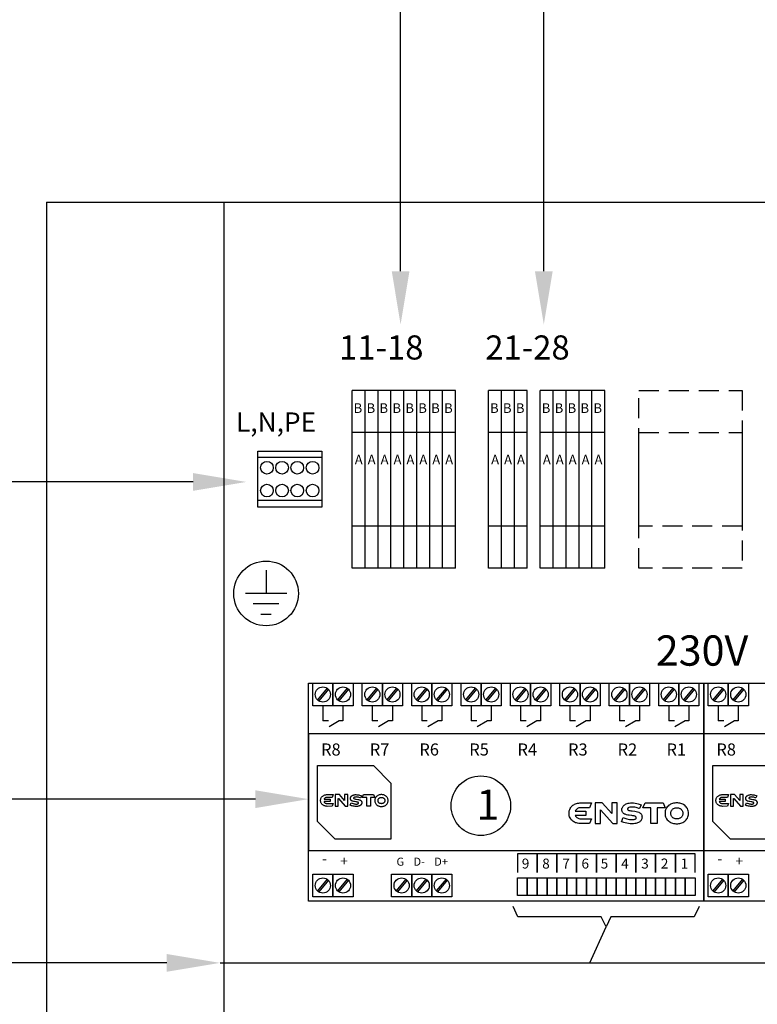
# Model space of a CAD drawing. Extents: x -1 to 12523, y 1111 to 7086.
# Drawn here: x 11159 to 11529, y 4476 to 4969 of the extents above; entities that cross this region are included whole.
import ezdxf

# ---------------------------------------------------------------- set-up
doc = ezdxf.new("R2010")
doc.units = 0
doc.header["$LTSCALE"] = 40
doc.header["$MEASUREMENT"] = 0
doc.linetypes.add('HIDDEN', pattern=[0.375, 0.25, -0.125])
for name, color, linetype in [('EHYTV1', 1, 'CONTINUOUS'), ('EHYTV3', 3, 'CONTINUOUS'), ('EHYTV5', 5, 'CONTINUOUS'), ('KATKOV1', 1, 'HIDDEN'), ('TEXT15', 1, 'CONTINUOUS'), ('TEXT25', 1, 'CONTINUOUS')]:
    doc.layers.add(name, color=color, linetype=linetype)
doc.styles.add('COMPLEX', font='ROMANS')
doc.styles.add('ROMANS', font='romans')
doc.styles.get("Standard").update_dxf_attribs({"font": 'fiso'})

# ---------------------------------------------------------------- blocks, each defined once
blk = doc.blocks.new('kr8040')
at = {"layer": 'EHYTV1'}
for p, q in [((-25.28, 19.5), (0, 19.5)), ((-25.28, 2.5), (0, 2.5))]:
    blk.add_line(p, q, dxfattribs=at)
blk.add_lwpolyline([(-25.28, 0), (-25.28, 22), (0, 22), (0, 0)], close=True, dxfattribs=at)
for centre in [(-21.64, 15.5), (-15.64, 15.5), (-9.64, 15.5), (-3.64, 15.5), (-21.64, 6.5), (-15.64, 6.5), (-9.64, 6.5), (-3.64, 6.5)]:
    blk.add_circle(centre, 2.5, dxfattribs=at)
blk = doc.blocks.new('maadoitus')
at = {"layer": 'EHYTV1'}
for p, q in [((0, 11.47), (0, -0.03)), ((10.17, -0.03), (-10.17, -0.03)), ((6.36, -5.12), (-6.36, -5.12)), ((-2.54, -10.21), (2.54, -10.21))]:
    blk.add_line(p, q, dxfattribs=at)
blk.add_circle((0, 0), 15.96, dxfattribs=at)

msp = doc.modelspace()

# ---------------------------------------------------------------- linework, layer by layer
at = {"layer": 'EHYTV1'}
for p, q in [((11350.22, 4842.59), (11350.22, 5065.9)), ((11421.97, 4842.59), (11421.97, 5062.9)), ((11261.61, 4877.17), (11261.61, 4077.43)), ((11325.95, 4693.94), (11325.95, 4782.79)), ((11377.74, 4782.79), (11325.95, 4782.79)), ((11332.42, 4693.94), (11332.42, 4782.79)), ((11338.9, 4693.94), (11338.9, 4782.79)), ((11345.37, 4693.94), (11345.37, 4782.79)), ((11351.85, 4693.94), (11351.85, 4782.79)), ((11358.32, 4693.94), (11358.32, 4782.79)), ((11364.79, 4693.94), (11364.79, 4782.79)), ((11371.27, 4693.94), (11371.27, 4782.79)), ((11377.74, 4693.94), (11377.74, 4782.79)), ((11394.28, 4693.94), (11394.28, 4782.79)), ((11413.71, 4782.79), (11394.28, 4782.79)), ((11400.76, 4693.94), (11400.76, 4782.79)), ((11407.23, 4693.94), (11407.23, 4782.79)), ((11413.71, 4693.94), (11413.71, 4782.79)), ((11420.18, 4693.94), (11420.18, 4782.79)), ((11452.55, 4782.79), (11420.18, 4782.79)), ((11426.65, 4693.94), (11426.65, 4782.79)), ((11433.13, 4693.94), (11433.13, 4782.79)), ((11439.6, 4693.94), (11439.6, 4782.79)), ((11446.08, 4693.94), (11446.08, 4782.79)), ((11452.55, 4693.94), (11452.55, 4782.79)), ((11377.74, 4761.85), (11325.95, 4761.85)), ((11413.71, 4761.85), (11394.28, 4761.85)), ((11452.55, 4761.85), (11420.18, 4761.85)), ((11246.23, 4737.07), (11146.04, 4737.07)), ((11377.74, 4714.88), (11325.95, 4714.88)), ((11413.71, 4714.88), (11394.28, 4714.88)), ((11452.55, 4714.88), (11420.18, 4714.88)), ((11377.74, 4693.94), (11325.95, 4693.94)), ((11413.71, 4693.94), (11394.28, 4693.94)), ((11452.55, 4693.94), (11420.18, 4693.94)), ((11313.39, 4633.83), (11308.55, 4628.05)), ((11314.04, 4633.29), (11309.2, 4627.51)), ((11323.46, 4633.83), (11318.62, 4628.05)), ((11324.11, 4633.29), (11319.27, 4627.51)), ((11338.14, 4633.83), (11333.3, 4628.05)), ((11338.79, 4633.29), (11333.95, 4627.51)), ((11348.21, 4633.83), (11343.37, 4628.05)), ((11348.86, 4633.29), (11344.02, 4627.51)), ((11362.9, 4633.83), (11358.06, 4628.05)), ((11363.55, 4633.29), (11358.71, 4627.51)), ((11372.97, 4633.83), (11368.12, 4628.05)), ((11373.61, 4633.29), (11368.77, 4627.51)), ((11387.65, 4633.83), (11382.81, 4628.05)), ((11388.3, 4633.29), (11383.46, 4627.51)), ((11397.72, 4633.83), (11392.88, 4628.05)), ((11398.37, 4633.29), (11393.53, 4627.51)), ((11412.41, 4633.83), (11407.56, 4628.05)), ((11413.05, 4633.29), (11408.21, 4627.51)), ((11422.47, 4633.83), (11417.63, 4628.05)), ((11423.12, 4633.29), (11418.28, 4627.51)), ((11437.16, 4633.83), (11432.32, 4628.05)), ((11437.81, 4633.29), (11432.97, 4627.51)), ((11447.23, 4633.83), (11442.39, 4628.05)), ((11447.88, 4633.29), (11443.04, 4627.51)), ((11461.91, 4633.83), (11457.07, 4628.05)), ((11462.56, 4633.29), (11457.72, 4627.51)), ((11471.98, 4633.83), (11467.14, 4628.05)), ((11472.63, 4633.29), (11467.79, 4627.51)), ((11486.67, 4633.83), (11481.83, 4628.05)), ((11487.32, 4633.29), (11482.47, 4627.51)), ((11496.74, 4633.83), (11491.89, 4628.05)), ((11497.38, 4633.29), (11492.54, 4627.51)), ((11511.42, 4633.83), (11506.58, 4628.05)), ((11512.07, 4633.29), (11507.23, 4627.51)), ((11521.49, 4633.83), (11516.65, 4628.05)), ((11522.14, 4633.29), (11517.3, 4627.51)), ((11311.29, 4625.04), (11311.29, 4617.42)), ((11321.36, 4625.04), (11321.36, 4617.42)), ((11336.05, 4625.04), (11336.05, 4617.42)), ((11346.12, 4625.04), (11346.12, 4617.42)), ((11360.8, 4625.04), (11360.8, 4617.42)), ((11370.87, 4625.04), (11370.87, 4617.42)), ((11385.56, 4625.04), (11385.56, 4617.42)), ((11395.62, 4625.04), (11395.62, 4617.42)), ((11410.31, 4625.04), (11410.31, 4617.42)), ((11420.38, 4625.04), (11420.38, 4617.42)), ((11435.06, 4625.04), (11435.06, 4617.42)), ((11445.13, 4625.04), (11445.13, 4617.42)), ((11459.82, 4625.04), (11459.82, 4617.42)), ((11469.89, 4625.04), (11469.89, 4617.42)), ((11484.57, 4625.04), (11484.57, 4617.42)), ((11494.64, 4625.04), (11494.64, 4617.42)), ((11509.33, 4625.04), (11509.33, 4617.42)), ((11519.39, 4625.04), (11519.39, 4617.42)), ((11314.08, 4617.42), (11311.29, 4617.42)), ((11319.48, 4617.42), (11314.38, 4614.39)), ((11321.36, 4617.42), (11319.48, 4617.42)), ((11338.83, 4617.42), (11336.05, 4617.42)), ((11344.23, 4617.42), (11339.13, 4614.39)), ((11346.12, 4617.42), (11344.23, 4617.42)), ((11363.59, 4617.42), (11360.8, 4617.42)), ((11368.99, 4617.42), (11363.89, 4614.39)), ((11370.87, 4617.42), (11368.99, 4617.42)), ((11388.34, 4617.42), (11385.56, 4617.42)), ((11393.74, 4617.42), (11388.64, 4614.39)), ((11395.62, 4617.42), (11393.74, 4617.42)), ((11413.09, 4617.42), (11410.31, 4617.42)), ((11418.49, 4617.42), (11413.39, 4614.39)), ((11420.38, 4617.42), (11418.49, 4617.42)), ((11437.85, 4617.42), (11435.06, 4617.42)), ((11443.25, 4617.42), (11438.15, 4614.39)), ((11445.13, 4617.42), (11443.25, 4617.42)), ((11462.6, 4617.42), (11459.82, 4617.42)), ((11468, 4617.42), (11462.9, 4614.39)), ((11469.89, 4617.42), (11468, 4617.42)), ((11487.36, 4617.42), (11484.57, 4617.42)), ((11492.76, 4617.42), (11487.65, 4614.39)), ((11494.64, 4617.42), (11492.76, 4617.42)), ((11512.11, 4617.42), (11509.33, 4617.42)), ((11517.51, 4617.42), (11512.41, 4614.39)), ((11519.39, 4617.42), (11517.51, 4617.42)), ((11277.46, 4578.24), (11146.04, 4578.24)), ((11313.39, 4538.14), (11308.55, 4532.36)), ((11314.04, 4537.6), (11309.2, 4531.82)), ((11323.46, 4538.14), (11318.62, 4532.36)), ((11324.11, 4537.6), (11319.27, 4531.82)), ((11352.83, 4538.14), (11347.99, 4532.36)), ((11353.48, 4537.6), (11348.64, 4531.82)), ((11362.9, 4538.14), (11358.06, 4532.36)), ((11363.55, 4537.6), (11358.71, 4531.82)), ((11372.97, 4538.14), (11368.12, 4532.36)), ((11373.61, 4537.6), (11368.77, 4531.82)), ((11511.42, 4538.14), (11506.58, 4532.36)), ((11512.07, 4537.6), (11507.23, 4531.82)), ((11521.49, 4538.14), (11516.65, 4532.36)), ((11522.14, 4537.6), (11517.3, 4531.82)), ((11445.03, 4496.24), (11453.17, 4514.32)), ((11233.1, 4496.24), (11011.34, 4496.24)), ((11259.76, 4496.24), (11643.14, 4496.24))]:
    msp.add_line(p, q, dxfattribs=at)
for points in [[(11502.15, 4527.13), (11304.12, 4527.13), (11304.12, 4636.3), (11502.15, 4636.3)], [(11316.33, 4636.3), (11316.33, 4625.04), (11306.26, 4625.04), (11306.26, 4636.3)], [(11326.4, 4636.3), (11326.4, 4625.04), (11316.33, 4625.04), (11316.33, 4636.3)], [(11341.08, 4636.3), (11341.08, 4625.04), (11331.01, 4625.04), (11331.01, 4636.3)], [(11351.15, 4636.3), (11351.15, 4625.04), (11341.08, 4625.04), (11341.08, 4636.3)], [(11365.84, 4636.3), (11365.84, 4625.04), (11355.77, 4625.04), (11355.77, 4636.3)], [(11375.9, 4636.3), (11375.9, 4625.04), (11365.84, 4625.04), (11365.84, 4636.3)], [(11390.59, 4636.3), (11390.59, 4625.04), (11380.52, 4625.04), (11380.52, 4636.3)], [(11400.66, 4636.3), (11400.66, 4625.04), (11390.59, 4625.04), (11390.59, 4636.3)], [(11415.34, 4636.3), (11415.34, 4625.04), (11405.28, 4625.04), (11405.28, 4636.3)], [(11425.41, 4636.3), (11425.41, 4625.04), (11415.34, 4625.04), (11415.34, 4636.3)], [(11440.1, 4636.3), (11440.1, 4625.04), (11430.03, 4625.04), (11430.03, 4636.3)], [(11450.17, 4636.3), (11450.17, 4625.04), (11440.1, 4625.04), (11440.1, 4636.3)], [(11464.85, 4636.3), (11464.85, 4625.04), (11454.78, 4625.04), (11454.78, 4636.3)], [(11474.92, 4636.3), (11474.92, 4625.04), (11464.85, 4625.04), (11464.85, 4636.3)], [(11489.61, 4636.3), (11489.61, 4625.04), (11479.54, 4625.04), (11479.54, 4636.3)], [(11499.67, 4636.3), (11499.67, 4625.04), (11489.61, 4625.04), (11489.61, 4636.3)], [(11700.18, 4527.13), (11502.15, 4527.13), (11502.15, 4636.3), (11700.18, 4636.3)], [(11514.36, 4636.3), (11514.36, 4625.04), (11504.29, 4625.04), (11504.29, 4636.3)], [(11524.43, 4636.3), (11524.43, 4625.04), (11514.36, 4625.04), (11514.36, 4636.3)], [(11502.15, 4552.52), (11502.15, 4610.91), (11304.12, 4610.91), (11304.12, 4552.52)], [(11700.18, 4552.52), (11700.18, 4610.91), (11502.15, 4610.91), (11502.15, 4552.52)], [(11308.59, 4595.08), (11336.61, 4595.08), (11345.41, 4586.27), (11345.41, 4558.26), (11317.39, 4558.26), (11308.59, 4567.06)], [(11506.62, 4595.08), (11534.64, 4595.08), (11543.44, 4586.27), (11543.44, 4558.26), (11515.42, 4558.26), (11506.62, 4567.06)], [(11312.28, 4576.41), (11312.47, 4576.27), (11312.69, 4576.15), (11312.92, 4576.08), (11313.18, 4576.03), (11313.45, 4576.01), (11316.5, 4576.01), (11315.89, 4574.64), (11313.43, 4574.63), (11313.13, 4574.64), (11312.84, 4574.68), (11312.54, 4574.74), (11312.26, 4574.81), (11311.98, 4574.9), (11311.7, 4575.02), (11311.44, 4575.17), (11311.2, 4575.33), (11310.97, 4575.53), (11310.77, 4575.74), (11310.58, 4575.98), (11310.43, 4576.25), (11310.29, 4576.53), (11310.2, 4576.85), (11310.15, 4577.2), (11310.13, 4577.57), (11310.15, 4577.94), (11310.2, 4578.28), (11310.3, 4578.6), (11310.43, 4578.9), (11310.58, 4579.15), (11310.77, 4579.4), (11310.97, 4579.62), (11311.2, 4579.8), (11311.44, 4579.97), (11311.7, 4580.11), (11311.98, 4580.23), (11312.27, 4580.34), (11312.55, 4580.41), (11312.84, 4580.46), (11313.14, 4580.49), (11313.43, 4580.5), (11316.5, 4580.5), (11315.89, 4579.12), (11313.45, 4579.12), (11313.18, 4579.11), (11312.92, 4579.06), (11312.69, 4578.98), (11312.47, 4578.87), (11312.28, 4578.73), (11312.1, 4578.57), (11311.97, 4578.37), (11311.85, 4578.16), (11314.87, 4578.16), (11314.87, 4576.98), (11311.85, 4576.98), (11311.97, 4576.76), (11312.11, 4576.57)], [(11322.53, 4574.64), (11323.72, 4574.64), (11323.72, 4575.04), (11323.72, 4580.1), (11323.72, 4580.49), (11322.2, 4580.49), (11322.2, 4580.1), (11322.2, 4577.48), (11319.53, 4580.49), (11317.5, 4580.49), (11317.5, 4580.1), (11317.5, 4575.04), (11317.5, 4574.64), (11319.02, 4574.64), (11319.02, 4575.04), (11319.02, 4578.53), (11319.05, 4578.55)], [(11327.53, 4579.29), (11327.29, 4579.25), (11327.06, 4579.18), (11326.96, 4579.13), (11326.87, 4579.08), (11326.8, 4579.01), (11326.75, 4578.94), (11326.7, 4578.85), (11326.69, 4578.74), (11326.7, 4578.66), (11326.73, 4578.59), (11326.8, 4578.53), (11326.87, 4578.48), (11327.07, 4578.38), (11327.33, 4578.32), (11327.64, 4578.27), (11327.99, 4578.23), (11328.73, 4578.13), (11329.12, 4578.05), (11329.48, 4577.96), (11329.83, 4577.84), (11329.98, 4577.76), (11330.14, 4577.67), (11330.27, 4577.58), (11330.39, 4577.47), (11330.51, 4577.35), (11330.6, 4577.2), (11330.67, 4577.05), (11330.73, 4576.88), (11330.76, 4576.7), (11330.77, 4576.49), (11330.76, 4576.3), (11330.73, 4576.11), (11330.68, 4575.94), (11330.61, 4575.76), (11330.52, 4575.6), (11330.4, 4575.43), (11330.27, 4575.29), (11330.12, 4575.16), (11329.94, 4575.03), (11329.74, 4574.92), (11329.51, 4574.82), (11329.26, 4574.74), (11329, 4574.67), (11328.7, 4574.62), (11328.37, 4574.59), (11328.03, 4574.58), (11327.46, 4574.6), (11326.93, 4574.66), (11326.44, 4574.75), (11325.98, 4574.85), (11325.6, 4574.95), (11325.31, 4575.05), (11324.98, 4575.17), (11325.48, 4576.32), (11325.89, 4576.17), (11326.52, 4575.99), (11326.89, 4575.91), (11327.26, 4575.83), (11327.64, 4575.78), (11328.02, 4575.76), (11328.33, 4575.77), (11328.51, 4575.8), (11328.7, 4575.85), (11328.87, 4575.92), (11329.02, 4576.02), (11329.08, 4576.08), (11329.12, 4576.15), (11329.14, 4576.24), (11329.15, 4576.32), (11329.14, 4576.41), (11329.11, 4576.49), (11329.05, 4576.56), (11328.97, 4576.62), (11328.88, 4576.68), (11328.77, 4576.72), (11328.51, 4576.79), (11328.2, 4576.85), (11327.85, 4576.89), (11327.12, 4577), (11326.73, 4577.06), (11326.36, 4577.15), (11326.02, 4577.26), (11325.86, 4577.34), (11325.71, 4577.42), (11325.57, 4577.51), (11325.45, 4577.61), (11325.34, 4577.74), (11325.24, 4577.86), (11325.17, 4578.01), (11325.11, 4578.17), (11325.08, 4578.35), (11325.07, 4578.55), (11325.08, 4578.7), (11325.1, 4578.87), (11325.15, 4579.03), (11325.21, 4579.19), (11325.31, 4579.36), (11325.41, 4579.52), (11325.54, 4579.68), (11325.7, 4579.83), (11325.87, 4579.98), (11326.07, 4580.1), (11326.29, 4580.21), (11326.55, 4580.31), (11326.83, 4580.39), (11327.14, 4580.45), (11327.47, 4580.49), (11327.84, 4580.5), (11328.35, 4580.48), (11328.83, 4580.42), (11329.28, 4580.35), (11329.68, 4580.25), (11330.29, 4580.07), (11330.57, 4579.98), (11330.08, 4578.87), (11329.89, 4578.94), (11329.42, 4579.09), (11329.11, 4579.17), (11328.78, 4579.25), (11328.44, 4579.3), (11328.11, 4579.32), (11327.76, 4579.31)], [(11335.09, 4579.13), (11335.09, 4574.64), (11333.28, 4574.64), (11333.28, 4579.12), (11331.04, 4579.13), (11331.63, 4580.49), (11336.71, 4580.49), (11337.29, 4579.13)], [(11341.5, 4574.67), (11341.79, 4574.75), (11342.08, 4574.85), (11342.35, 4574.97), (11342.62, 4575.12), (11342.87, 4575.28), (11343.09, 4575.48), (11343.3, 4575.69), (11343.48, 4575.94), (11343.65, 4576.2), (11343.77, 4576.5), (11343.86, 4576.82), (11343.93, 4577.16), (11343.95, 4577.54), (11343.93, 4577.91), (11343.86, 4578.26), (11343.77, 4578.58), (11343.65, 4578.88), (11343.48, 4579.14), (11343.3, 4579.39), (11343.09, 4579.61), (11342.87, 4579.8), (11342.62, 4579.97), (11342.35, 4580.11), (11342.08, 4580.23), (11341.79, 4580.33), (11341.5, 4580.41), (11341.2, 4580.46), (11340.9, 4580.49), (11340.62, 4580.5), (11340.32, 4580.49), (11340.02, 4580.46), (11339.72, 4580.41), (11339.44, 4580.33), (11339.15, 4580.23), (11338.87, 4580.11), (11338.61, 4579.97), (11338.37, 4579.8), (11338.13, 4579.61), (11337.92, 4579.39), (11337.74, 4579.14), (11337.59, 4578.88), (11337.45, 4578.58), (11337.36, 4578.26), (11337.3, 4577.91), (11337.28, 4577.54), (11337.3, 4577.16), (11337.36, 4576.82), (11337.45, 4576.5), (11337.59, 4576.2), (11337.74, 4575.94), (11337.92, 4575.69), (11338.13, 4575.48), (11338.37, 4575.28), (11338.61, 4575.12), (11338.87, 4574.97), (11339.15, 4574.85), (11339.44, 4574.75), (11339.72, 4574.67), (11340.02, 4574.62), (11340.32, 4574.59), (11340.62, 4574.58), (11340.9, 4574.59), (11341.2, 4574.62)], [(11510.31, 4576.41), (11510.5, 4576.27), (11510.72, 4576.15), (11510.95, 4576.08), (11511.21, 4576.03), (11511.48, 4576.01), (11514.53, 4576.01), (11513.92, 4574.64), (11511.46, 4574.63), (11511.16, 4574.64), (11510.87, 4574.68), (11510.57, 4574.74), (11510.29, 4574.81), (11510.01, 4574.9), (11509.73, 4575.02), (11509.48, 4575.17), (11509.23, 4575.33), (11509, 4575.53), (11508.8, 4575.74), (11508.61, 4575.98), (11508.46, 4576.25), (11508.32, 4576.53), (11508.23, 4576.85), (11508.18, 4577.2), (11508.16, 4577.57), (11508.18, 4577.94), (11508.23, 4578.28), (11508.33, 4578.6), (11508.46, 4578.9), (11508.61, 4579.15), (11508.8, 4579.4), (11509, 4579.62), (11509.23, 4579.8), (11509.48, 4579.97), (11509.73, 4580.11), (11510.01, 4580.23), (11510.3, 4580.34), (11510.58, 4580.41), (11510.87, 4580.46), (11511.17, 4580.49), (11511.46, 4580.5), (11514.53, 4580.5), (11513.92, 4579.12), (11511.48, 4579.12), (11511.21, 4579.11), (11510.95, 4579.06), (11510.72, 4578.98), (11510.5, 4578.87), (11510.31, 4578.73), (11510.13, 4578.57), (11510, 4578.37), (11509.89, 4578.16), (11512.9, 4578.16), (11512.9, 4576.98), (11509.89, 4576.98), (11510, 4576.76), (11510.14, 4576.57)], [(11520.56, 4574.64), (11521.76, 4574.64), (11521.76, 4575.04), (11521.76, 4580.1), (11521.76, 4580.49), (11520.24, 4580.49), (11520.24, 4580.1), (11520.24, 4577.48), (11517.56, 4580.49), (11515.53, 4580.49), (11515.53, 4580.1), (11515.53, 4575.04), (11515.53, 4574.64), (11517.05, 4574.64), (11517.05, 4575.04), (11517.05, 4578.53), (11517.08, 4578.55)], [(11525.56, 4579.29), (11525.32, 4579.25), (11525.1, 4579.18), (11524.99, 4579.13), (11524.9, 4579.08), (11524.83, 4579.01), (11524.78, 4578.94), (11524.74, 4578.85), (11524.73, 4578.74), (11524.74, 4578.66), (11524.77, 4578.59), (11524.83, 4578.53), (11524.9, 4578.48), (11525.11, 4578.38), (11525.36, 4578.32), (11525.67, 4578.27), (11526.02, 4578.23), (11526.76, 4578.13), (11527.15, 4578.05), (11527.51, 4577.96), (11527.86, 4577.84), (11528.01, 4577.76), (11528.17, 4577.67), (11528.3, 4577.58), (11528.42, 4577.47), (11528.54, 4577.35), (11528.63, 4577.2), (11528.7, 4577.05), (11528.76, 4576.88), (11528.79, 4576.7), (11528.8, 4576.49), (11528.79, 4576.3), (11528.76, 4576.11), (11528.71, 4575.94), (11528.64, 4575.76), (11528.55, 4575.6), (11528.43, 4575.43), (11528.3, 4575.29), (11528.15, 4575.16), (11527.97, 4575.03), (11527.77, 4574.92), (11527.54, 4574.82), (11527.29, 4574.74), (11527.03, 4574.67), (11526.73, 4574.62), (11526.4, 4574.59), (11526.06, 4574.58), (11525.5, 4574.6), (11524.96, 4574.66), (11524.47, 4574.75), (11524.02, 4574.85), (11523.64, 4574.95), (11523.34, 4575.05), (11523.01, 4575.17), (11523.51, 4576.32), (11523.92, 4576.17), (11524.55, 4575.99), (11524.92, 4575.91), (11525.29, 4575.83), (11525.67, 4575.78), (11526.05, 4575.76), (11526.36, 4575.77), (11526.54, 4575.8), (11526.73, 4575.85), (11526.9, 4575.92), (11527.05, 4576.02), (11527.11, 4576.08), (11527.15, 4576.15), (11527.17, 4576.24), (11527.18, 4576.32), (11527.17, 4576.41), (11527.14, 4576.49), (11527.08, 4576.56), (11527.01, 4576.62), (11526.91, 4576.68), (11526.8, 4576.72), (11526.54, 4576.79), (11526.24, 4576.85), (11525.89, 4576.89), (11525.15, 4577), (11524.77, 4577.06), (11524.4, 4577.15), (11524.05, 4577.26), (11523.89, 4577.34), (11523.74, 4577.42), (11523.61, 4577.51), (11523.48, 4577.61), (11523.37, 4577.74), (11523.28, 4577.86), (11523.2, 4578.01), (11523.14, 4578.17), (11523.11, 4578.35), (11523.1, 4578.55), (11523.11, 4578.7), (11523.13, 4578.87), (11523.18, 4579.03), (11523.25, 4579.19), (11523.34, 4579.36), (11523.44, 4579.52), (11523.57, 4579.68), (11523.73, 4579.83), (11523.9, 4579.98), (11524.1, 4580.1), (11524.32, 4580.21), (11524.58, 4580.31), (11524.86, 4580.39), (11525.17, 4580.45), (11525.51, 4580.49), (11525.88, 4580.5), (11526.38, 4580.48), (11526.86, 4580.42), (11527.31, 4580.35), (11527.72, 4580.25), (11528.32, 4580.07), (11528.6, 4579.98), (11528.12, 4578.87), (11527.92, 4578.94), (11527.45, 4579.09), (11527.14, 4579.17), (11526.81, 4579.25), (11526.47, 4579.3), (11526.14, 4579.32), (11525.79, 4579.31)], [(11339.79, 4578.94), (11339.95, 4579), (11340.1, 4579.05), (11340.27, 4579.08), (11340.44, 4579.1), (11340.62, 4579.11), (11340.79, 4579.1), (11340.96, 4579.08), (11341.12, 4579.05), (11341.28, 4579), (11341.43, 4578.94), (11341.57, 4578.87), (11341.71, 4578.78), (11341.83, 4578.69), (11341.93, 4578.58), (11342.03, 4578.47), (11342.12, 4578.33), (11342.19, 4578.2), (11342.25, 4578.04), (11342.29, 4577.89), (11342.31, 4577.72), (11342.32, 4577.54), (11342.31, 4577.37), (11342.29, 4577.19), (11342.25, 4577.04), (11342.19, 4576.88), (11342.12, 4576.75), (11342.03, 4576.62), (11341.93, 4576.49), (11341.83, 4576.39), (11341.71, 4576.3), (11341.57, 4576.2), (11341.43, 4576.13), (11341.28, 4576.08), (11341.12, 4576.03), (11340.96, 4576), (11340.79, 4575.98), (11340.62, 4575.97), (11340.44, 4575.98), (11340.27, 4576), (11340.1, 4576.03), (11339.95, 4576.08), (11339.79, 4576.13), (11339.66, 4576.2), (11339.53, 4576.3), (11339.4, 4576.39), (11339.29, 4576.49), (11339.2, 4576.62), (11339.11, 4576.75), (11339.03, 4576.88), (11338.98, 4577.04), (11338.94, 4577.19), (11338.91, 4577.37), (11338.9, 4577.54), (11338.91, 4577.72), (11338.94, 4577.89), (11338.98, 4578.04), (11339.03, 4578.2), (11339.11, 4578.33), (11339.2, 4578.47), (11339.29, 4578.58), (11339.4, 4578.69), (11339.53, 4578.78), (11339.66, 4578.87)], [(11438.43, 4569.13), (11438.77, 4568.88), (11439.15, 4568.68), (11439.57, 4568.55), (11440.03, 4568.46), (11440.5, 4568.42), (11445.9, 4568.42), (11444.83, 4566), (11440.46, 4565.99), (11439.93, 4566), (11439.43, 4566.08), (11438.9, 4566.17), (11438.39, 4566.3), (11437.9, 4566.46), (11437.41, 4566.68), (11436.95, 4566.93), (11436.52, 4567.22), (11436.12, 4567.57), (11435.75, 4567.95), (11435.42, 4568.37), (11435.15, 4568.84), (11434.91, 4569.35), (11434.75, 4569.92), (11434.66, 4570.53), (11434.62, 4571.19), (11434.66, 4571.84), (11434.75, 4572.44), (11434.93, 4573.01), (11435.15, 4573.53), (11435.42, 4573.99), (11435.75, 4574.43), (11436.12, 4574.81), (11436.52, 4575.14), (11436.95, 4575.43), (11437.41, 4575.68), (11437.9, 4575.9), (11438.41, 4576.08), (11438.92, 4576.21), (11439.43, 4576.3), (11439.95, 4576.35), (11440.46, 4576.37), (11445.9, 4576.37), (11444.83, 4573.94), (11440.5, 4573.94), (11440.03, 4573.92), (11439.57, 4573.83), (11439.15, 4573.68), (11438.77, 4573.48), (11438.43, 4573.24), (11438.12, 4572.95), (11437.88, 4572.61), (11437.68, 4572.23), (11443.01, 4572.23), (11443.01, 4570.13), (11437.68, 4570.13), (11437.88, 4569.75), (11438.13, 4569.42)], [(11456.58, 4566), (11458.69, 4566), (11458.69, 4566.71), (11458.69, 4575.66), (11458.69, 4576.35), (11456, 4576.35), (11456, 4575.66), (11456, 4571.02), (11451.27, 4576.35), (11447.67, 4576.35), (11447.67, 4575.66), (11447.67, 4566.71), (11447.67, 4566), (11450.36, 4566), (11450.36, 4566.71), (11450.36, 4572.88), (11450.42, 4572.92)], [(11465.42, 4574.23), (11465, 4574.15), (11464.6, 4574.04), (11464.42, 4573.95), (11464.26, 4573.86), (11464.13, 4573.74), (11464.04, 4573.61), (11463.97, 4573.44), (11463.95, 4573.26), (11463.97, 4573.12), (11464.02, 4572.99), (11464.13, 4572.88), (11464.26, 4572.79), (11464.62, 4572.63), (11465.08, 4572.52), (11465.62, 4572.43), (11466.24, 4572.35), (11467.55, 4572.17), (11468.24, 4572.04), (11468.88, 4571.88), (11469.5, 4571.66), (11469.77, 4571.52), (11470.04, 4571.37), (11470.28, 4571.21), (11470.5, 4571.01), (11470.7, 4570.79), (11470.86, 4570.53), (11470.99, 4570.26), (11471.1, 4569.97), (11471.15, 4569.64), (11471.17, 4569.28), (11471.15, 4568.93), (11471.1, 4568.61), (11471.01, 4568.3), (11470.88, 4567.99), (11470.71, 4567.7), (11470.51, 4567.41), (11470.28, 4567.15), (11470.01, 4566.91), (11469.7, 4566.7), (11469.33, 4566.5), (11468.93, 4566.31), (11468.5, 4566.17), (11468.02, 4566.06), (11467.5, 4565.97), (11466.91, 4565.91), (11466.31, 4565.9), (11465.31, 4565.93), (11464.37, 4566.04), (11463.49, 4566.19), (11462.69, 4566.37), (11462.02, 4566.55), (11461.49, 4566.73), (11460.91, 4566.93), (11461.8, 4568.97), (11462.53, 4568.71), (11463.64, 4568.39), (11464.29, 4568.24), (11464.95, 4568.11), (11465.62, 4568.02), (11466.29, 4567.99), (11466.84, 4568.01), (11467.17, 4568.06), (11467.5, 4568.13), (11467.8, 4568.26), (11468.06, 4568.44), (11468.17, 4568.55), (11468.24, 4568.68), (11468.28, 4568.82), (11468.3, 4568.97), (11468.28, 4569.13), (11468.22, 4569.28), (11468.11, 4569.41), (11467.99, 4569.5), (11467.82, 4569.61), (11467.62, 4569.68), (11467.17, 4569.81), (11466.62, 4569.92), (11466, 4569.99), (11464.69, 4570.17), (11464.02, 4570.28), (11463.37, 4570.44), (11462.75, 4570.64), (11462.47, 4570.77), (11462.2, 4570.92), (11461.97, 4571.08), (11461.75, 4571.26), (11461.55, 4571.48), (11461.38, 4571.7), (11461.26, 4571.97), (11461.15, 4572.24), (11461.09, 4572.57), (11461.07, 4572.92), (11461.09, 4573.19), (11461.13, 4573.48), (11461.22, 4573.77), (11461.33, 4574.06), (11461.49, 4574.35), (11461.67, 4574.64), (11461.91, 4574.92), (11462.18, 4575.19), (11462.49, 4575.44), (11462.84, 4575.66), (11463.24, 4575.86), (11463.69, 4576.05), (11464.18, 4576.17), (11464.73, 4576.28), (11465.33, 4576.35), (11465.99, 4576.37), (11466.88, 4576.34), (11467.73, 4576.23), (11468.53, 4576.1), (11469.24, 4575.94), (11470.31, 4575.61), (11470.81, 4575.44), (11469.95, 4573.48), (11469.61, 4573.61), (11468.77, 4573.88), (11468.22, 4574.03), (11467.64, 4574.15), (11467.04, 4574.24), (11466.46, 4574.28), (11465.84, 4574.26)], [(11478.81, 4573.95), (11478.81, 4566), (11475.61, 4566), (11475.61, 4573.94), (11471.64, 4573.95), (11472.68, 4576.35), (11481.68, 4576.35), (11482.7, 4573.95)], [(11490.16, 4566.06), (11490.67, 4566.19), (11491.18, 4566.37), (11491.67, 4566.59), (11492.14, 4566.84), (11492.58, 4567.13), (11492.98, 4567.48), (11493.34, 4567.86), (11493.67, 4568.3), (11493.96, 4568.77), (11494.18, 4569.3), (11494.34, 4569.86), (11494.45, 4570.46), (11494.49, 4571.13), (11494.45, 4571.79), (11494.34, 4572.41), (11494.18, 4572.97), (11493.96, 4573.5), (11493.67, 4573.97), (11493.34, 4574.41), (11492.98, 4574.79), (11492.58, 4575.14), (11492.14, 4575.43), (11491.67, 4575.68), (11491.18, 4575.9), (11490.67, 4576.06), (11490.16, 4576.21), (11489.63, 4576.3), (11489.1, 4576.35), (11488.6, 4576.37), (11488.07, 4576.35), (11487.54, 4576.3), (11487.01, 4576.21), (11486.5, 4576.06), (11485.99, 4575.9), (11485.5, 4575.68), (11485.05, 4575.43), (11484.61, 4575.14), (11484.19, 4574.79), (11483.83, 4574.41), (11483.5, 4573.97), (11483.23, 4573.5), (11482.99, 4572.97), (11482.83, 4572.41), (11482.72, 4571.79), (11482.68, 4571.13), (11482.72, 4570.46), (11482.83, 4569.86), (11482.99, 4569.3), (11483.23, 4568.77), (11483.5, 4568.3), (11483.83, 4567.86), (11484.19, 4567.48), (11484.61, 4567.13), (11485.05, 4566.84), (11485.5, 4566.59), (11485.99, 4566.37), (11486.5, 4566.19), (11487.01, 4566.06), (11487.54, 4565.97), (11488.07, 4565.91), (11488.6, 4565.9), (11489.1, 4565.91), (11489.63, 4565.97)], [(11487.14, 4573.61), (11487.41, 4573.72), (11487.69, 4573.81), (11487.98, 4573.86), (11488.29, 4573.9), (11488.6, 4573.92), (11488.9, 4573.9), (11489.2, 4573.86), (11489.49, 4573.81), (11489.78, 4573.72), (11490.03, 4573.61), (11490.29, 4573.48), (11490.52, 4573.33), (11490.74, 4573.17), (11490.92, 4572.97), (11491.11, 4572.77), (11491.25, 4572.53), (11491.38, 4572.3), (11491.49, 4572.03), (11491.56, 4571.75), (11491.6, 4571.44), (11491.62, 4571.13), (11491.6, 4570.82), (11491.56, 4570.52), (11491.49, 4570.24), (11491.38, 4569.97), (11491.25, 4569.73), (11491.11, 4569.5), (11490.92, 4569.28), (11490.74, 4569.1), (11490.52, 4568.93), (11490.29, 4568.77), (11490.03, 4568.64), (11489.78, 4568.55), (11489.49, 4568.46), (11489.2, 4568.41), (11488.9, 4568.37), (11488.6, 4568.35), (11488.29, 4568.37), (11487.98, 4568.41), (11487.69, 4568.46), (11487.41, 4568.55), (11487.14, 4568.64), (11486.9, 4568.77), (11486.67, 4568.93), (11486.45, 4569.1), (11486.25, 4569.28), (11486.09, 4569.5), (11485.92, 4569.73), (11485.79, 4569.97), (11485.7, 4570.24), (11485.63, 4570.52), (11485.58, 4570.82), (11485.56, 4571.13), (11485.58, 4571.44), (11485.63, 4571.75), (11485.7, 4572.03), (11485.79, 4572.3), (11485.92, 4572.53), (11486.09, 4572.77), (11486.25, 4572.97), (11486.45, 4573.17), (11486.67, 4573.33), (11486.9, 4573.48)], [(11316.33, 4540.61), (11316.33, 4529.35), (11306.26, 4529.35), (11306.26, 4540.61)], [(11326.4, 4540.61), (11326.4, 4529.35), (11316.33, 4529.35), (11316.33, 4540.61)], [(11355.77, 4540.61), (11355.77, 4529.35), (11345.7, 4529.35), (11345.7, 4540.61)], [(11365.84, 4540.61), (11365.84, 4529.35), (11355.77, 4529.35), (11355.77, 4540.61)], [(11375.9, 4540.61), (11375.9, 4529.35), (11365.84, 4529.35), (11365.84, 4540.61)], [(11413.67, 4538.88), (11413.67, 4530.01), (11408.72, 4530.01), (11408.72, 4538.88)], [(11418.62, 4538.88), (11418.62, 4530.01), (11413.67, 4530.01), (11413.67, 4538.88)], [(11423.57, 4538.88), (11423.57, 4530.01), (11418.62, 4530.01), (11418.62, 4538.88)], [(11428.51, 4538.88), (11428.51, 4530.01), (11423.57, 4530.01), (11423.57, 4538.88)], [(11433.46, 4538.88), (11433.46, 4530.01), (11428.51, 4530.01), (11428.51, 4538.88)], [(11438.41, 4538.88), (11438.41, 4530.01), (11433.46, 4530.01), (11433.46, 4538.88)], [(11443.36, 4538.88), (11443.36, 4530.01), (11438.41, 4530.01), (11438.41, 4538.88)], [(11448.31, 4538.88), (11448.31, 4530.01), (11443.36, 4530.01), (11443.36, 4538.88)], [(11453.25, 4538.88), (11453.25, 4530.01), (11448.31, 4530.01), (11448.31, 4538.88)], [(11458.2, 4538.88), (11458.2, 4530.01), (11453.25, 4530.01), (11453.25, 4538.88)], [(11463.15, 4538.88), (11463.15, 4530.01), (11458.2, 4530.01), (11458.2, 4538.88)], [(11468.1, 4538.88), (11468.1, 4530.01), (11463.15, 4530.01), (11463.15, 4538.88)], [(11473.05, 4538.88), (11473.05, 4530.01), (11468.1, 4530.01), (11468.1, 4538.88)], [(11478, 4538.88), (11478, 4530.01), (11473.05, 4530.01), (11473.05, 4538.88)], [(11482.94, 4538.88), (11482.94, 4530.01), (11478, 4530.01), (11478, 4538.88)], [(11487.89, 4538.88), (11487.89, 4530.01), (11482.94, 4530.01), (11482.94, 4538.88)], [(11492.84, 4538.88), (11492.84, 4530.01), (11487.89, 4530.01), (11487.89, 4538.88)], [(11497.79, 4538.88), (11497.79, 4530.01), (11492.84, 4530.01), (11492.84, 4538.88)], [(11514.36, 4540.61), (11514.36, 4529.35), (11504.29, 4529.35), (11504.29, 4540.61)], [(11524.43, 4540.61), (11524.43, 4529.35), (11514.36, 4529.35), (11514.36, 4540.61)]]:
    msp.add_lwpolyline(points, close=True, dxfattribs=at)
for points in [[(11418.62, 4541.52), (11418.62, 4550.81), (11408.72, 4550.81), (11408.72, 4541.52)], [(11428.51, 4541.52), (11428.51, 4550.81), (11418.62, 4550.81), (11418.62, 4541.52)], [(11438.41, 4541.52), (11438.41, 4550.81), (11428.51, 4550.81), (11428.51, 4541.52)], [(11448.31, 4541.52), (11448.31, 4550.81), (11438.41, 4550.81), (11438.41, 4541.52)], [(11458.2, 4541.52), (11458.2, 4550.81), (11448.31, 4550.81), (11448.31, 4541.52)], [(11468.1, 4541.52), (11468.1, 4550.81), (11458.2, 4550.81), (11458.2, 4541.52)], [(11478, 4541.52), (11478, 4550.81), (11468.1, 4550.81), (11468.1, 4541.52)], [(11487.89, 4541.52), (11487.89, 4550.81), (11478, 4550.81), (11478, 4541.52)], [(11497.79, 4541.52), (11497.79, 4550.81), (11487.89, 4550.81), (11487.89, 4541.52)], [(11499.77, 4524.44), (11497.32, 4519.38), (11455.62, 4519.38), (11453.17, 4514.32), (11450.71, 4519.38), (11409.02, 4519.38), (11406.57, 4524.44)]]:
    msp.add_lwpolyline(points, dxfattribs=at)
for centre, radius in [((11311.29, 4630.67), 3.79), ((11321.36, 4630.67), 3.79), ((11336.05, 4630.67), 3.79), ((11346.12, 4630.67), 3.79), ((11360.8, 4630.67), 3.79), ((11370.87, 4630.67), 3.79), ((11385.56, 4630.67), 3.79), ((11395.62, 4630.67), 3.79), ((11410.31, 4630.67), 3.79), ((11420.38, 4630.67), 3.79), ((11435.06, 4630.67), 3.79), ((11445.13, 4630.67), 3.79), ((11459.82, 4630.67), 3.79), ((11469.89, 4630.67), 3.79), ((11484.57, 4630.67), 3.79), ((11494.64, 4630.67), 3.79), ((11509.33, 4630.67), 3.79), ((11519.39, 4630.67), 3.79), ((11390.43, 4574.95), 14.92), ((11311.29, 4534.98), 3.79), ((11321.36, 4534.98), 3.79), ((11350.73, 4534.98), 3.79), ((11360.8, 4534.98), 3.79), ((11370.87, 4534.98), 3.79), ((11509.33, 4534.98), 3.79), ((11519.39, 4534.98), 3.79)]:
    msp.add_circle(centre, radius, dxfattribs=at)
for points in [[(11354.66, 4842.59), (11350.22, 4815.93), (11345.78, 4842.59)], [(11426.41, 4842.59), (11421.97, 4815.93), (11417.52, 4842.59)], [(11246.23, 4741.52), (11272.88, 4737.07), (11246.23, 4732.63)], [(11277.46, 4582.68), (11304.12, 4578.24), (11277.46, 4573.79)], [(11233.1, 4500.68), (11259.76, 4496.24), (11233.1, 4491.8)]]:
    msp.add_solid(points, dxfattribs=at)
at = {"layer": 'EHYTV5'}
for q in [(11832.84, 4877.17), (11172.75, 3988.58)]:
    msp.add_line((11172.75, 4877.17), q, dxfattribs=at)
at = {"layer": 'KATKOV1'}
for points in [[(11469.58, 4782.79), (11521.37, 4782.79), (11521.37, 4693.94), (11469.58, 4693.94)], [(11469.58, 4761.85), (11521.37, 4761.85), (11521.37, 4714.88), (11469.58, 4714.88)]]:
    msp.add_lwpolyline(points, close=True, dxfattribs=at)

# ---------------------------------------------------------------- block references
at = {"layer": 'EHYTV3', "xscale": 1.015519999999924, "yscale": 1.015520000000009, "zscale": 1.01552}
msp.add_blockref('maadoitus', (11282.83, 4681.24), dxfattribs=at)
at = {"layer": 'TEXT25', "xscale": 1.269400000000132, "yscale": 1.269400000000005, "zscale": 1.2694, "rotation": 180}
msp.add_blockref('kr8040', (11278.63, 4752.45), dxfattribs=at)

# ---------------------------------------------------------------- texts
at = {"layer": 'EHYTV1', "style": 'ROMANS'}
for s, p in [('-', (11313.27, 4549.76)), ('+', (11323.76, 4549.76)), ('-', (11511.3, 4549.76)), ('+', (11521.79, 4549.76))]:
    msp.add_text(s, height=4.99, rotation=180, dxfattribs=at).set_placement(p)
for s, height, p in [('G', 4.04, (11348.17, 4544.9)), ('D-', 4.044, (11356.67, 4544.9)), ('D+', 4.044, (11367.08, 4544.9)), ('9', 4.99, (11410.94, 4543.49)), ('8', 4.99, (11421.17, 4543.49)), ('7', 4.99, (11431.22, 4543.49)), ('6', 4.99, (11440.83, 4543.49)), ('5', 4.99, (11450.46, 4543.49)), ('4', 4.99, (11460.71, 4543.49)), ('3', 4.99, (11470.76, 4543.49)), ('2', 4.99, (11480.6, 4543.49)), ('1', 4.99, (11490.53, 4543.49))]:
    msp.add_text(s, height=height, dxfattribs=at).set_placement(p)
at = {"layer": 'KATKOV1'}
for s, height, p in [('230V', 15.164, (11478.05, 4645.07)), ('1', 15.16, (11388.14, 4567.9))]:
    msp.add_text(s, height=height, dxfattribs=at).set_placement(p)
at = {"layer": 'TEXT15', "style": 'COMPLEX'}
for s, height, p in [('11-18', 12.084, (11319.38, 4798.37)), ('21-28', 12.084, (11392.62, 4798.37)), ('B', 4.83, (11326.68, 4771.63)), ('B', 4.83, (11333.16, 4771.63)), ('B', 4.83, (11339.63, 4771.63)), ('B', 4.83, (11346.1, 4771.63)), ('B', 4.83, (11352.58, 4771.63)), ('B', 4.83, (11359.05, 4771.63)), ('B', 4.83, (11365.53, 4771.63)), ('B', 4.83, (11372, 4771.63)), ('B', 4.83, (11395.02, 4771.63)), ('B', 4.83, (11401.49, 4771.63)), ('B', 4.83, (11407.96, 4771.63)), ('B', 4.83, (11420.91, 4771.63)), ('B', 4.83, (11427.39, 4771.63)), ('B', 4.83, (11433.86, 4771.63)), ('B', 4.83, (11440.33, 4771.63)), ('B', 4.83, (11446.81, 4771.63)), ('L,N,PE', 9.667, (11267.75, 4762.23)), ('A', 4.83, (11327.23, 4745.84)), ('A', 4.83, (11333.71, 4745.84)), ('A', 4.83, (11340.18, 4745.84)), ('A', 4.83, (11346.66, 4745.84)), ('A', 4.83, (11353.13, 4745.84)), ('A', 4.83, (11359.6, 4745.84)), ('A', 4.83, (11366.08, 4745.84)), ('A', 4.83, (11372.55, 4745.84)), ('A', 4.83, (11395.57, 4745.84)), ('A', 4.83, (11402.04, 4745.84)), ('A', 4.83, (11408.52, 4745.84)), ('A', 4.83, (11421.47, 4745.84)), ('A', 4.83, (11427.94, 4745.84)), ('A', 4.83, (11434.41, 4745.84)), ('A', 4.83, (11440.89, 4745.84)), ('A', 4.83, (11447.36, 4745.84)), ('R8', 6.042, (11310.38, 4600.08)), ('R7', 6.042, (11334.78, 4600.08)), ('R6', 6.042, (11359.62, 4600.08)), ('R5', 6.042, (11384.63, 4600.08)), ('R4', 6.042, (11408.77, 4600.08)), ('R3', 6.042, (11434.1, 4600.08)), ('R2', 6.042, (11458.94, 4600.08)), ('R1', 6.042, (11483.44, 4600.08)), ('R8', 6.042, (11508.41, 4600.08))]:
    msp.add_text(s, height=height, dxfattribs=at).set_placement(p)

doc.saveas('drawing.dxf')
